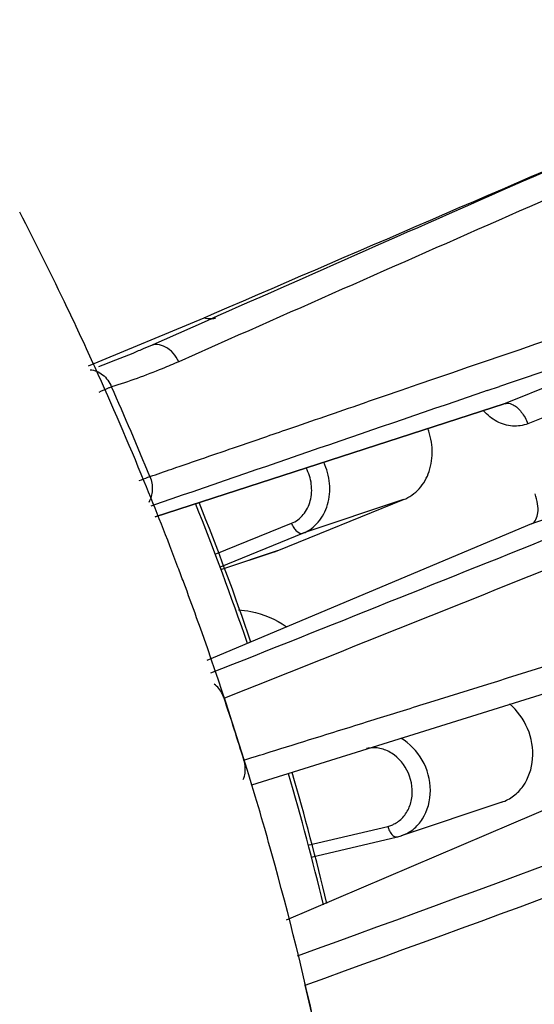
# Model space of a CAD drawing. Units: inches. Extents: x 5 to 297, y -205 to -5.
# Drawn here: x 61 to 64, y -160 to -154 of the extents above; entities that cross this region are included whole.
import ezdxf

# ---------------------------------------------------------------- set-up
doc = ezdxf.new("R2010")
doc.units = ezdxf.units.IN
doc.header["$MEASUREMENT"] = 0
doc.layers.add('Ebene 1', color=7, linetype='Continuous')

# ---------------------------------------------------------------- blocks, each defined once
blk = doc.blocks.new('block 4228')
at = {"layer": 'Ebene 1', "color": 7, "lineweight": 25, "true_color": 0xffffff}
blk.add_lwpolyline([(63.5985, -158.7742), (63.6204, -158.7679)], dxfattribs=at)
blk = doc.blocks.new('block 4468')
at = {"layer": 'Ebene 1', "color": 7, "lineweight": 25, "true_color": 0xffffff}
blk.add_lwpolyline([(63.041, -158.9058), (63.5964, -158.7747)], dxfattribs=at)
blk = doc.blocks.new('block 4469')
at = {"layer": 'Ebene 1', "color": 7, "lineweight": 25, "true_color": 0xffffff}
blk.add_lwpolyline([(63.0192, -158.8283), (63.5341, -158.7068)], dxfattribs=at)
blk = doc.blocks.new('block 5114')
at = {"layer": 'Ebene 1', "color": 7, "lineweight": 25, "true_color": 0xffffff}
blk.add_lwpolyline([(62.0032, -155.6179), (61.9657, -155.6342)], dxfattribs=at)
blk = doc.blocks.new('block 5115')
at = {"layer": 'Ebene 1', "color": 7, "lineweight": 25, "true_color": 0xffffff}
blk.add_lwpolyline([(61.6092, -155.7446), (62.3523, -155.4356)], dxfattribs=at)
blk = doc.blocks.new('block 5116')
at = {"layer": 'Ebene 1', "color": 7, "lineweight": 25, "true_color": 0xffffff}
blk.add_lwpolyline([(62.4251, -156.9565), (62.9149, -156.7577)], dxfattribs=at)
blk = doc.blocks.new('block 5117')
at = {"layer": 'Ebene 1', "color": 7, "lineweight": 25, "true_color": 0xffffff}
blk.add_lwpolyline([(62.4584, -157.0373), (62.9884, -156.8222)], dxfattribs=at)
blk = doc.blocks.new('block 5118')
at = {"layer": 'Ebene 1', "color": 7, "lineweight": 25, "true_color": 0xffffff}
blk.add_lwpolyline([(62.8229, -156.9358), (63.636, -156.6057)], dxfattribs=at)
blk = doc.blocks.new('block 5119')
at = {"layer": 'Ebene 1', "color": 7, "lineweight": 25, "true_color": 0xffffff}
blk.add_lwpolyline([(64.6098, -155.8596), (64.2893, -155.9878)], dxfattribs=at)
blk = doc.blocks.new('block 5120')
at = {"layer": 'Ebene 1', "color": 7, "lineweight": 25, "true_color": 0xffffff}
blk.add_lwpolyline([(64.756, -155.9888), (64.4355, -156.1171)], dxfattribs=at)
blk = doc.blocks.new('block 5131')
at = {"layer": 'Ebene 1', "color": 7, "lineweight": 25, "true_color": 0xffffff}
blk.add_lwpolyline([(64.2893, -155.9878), (64.2837, -155.9898)], dxfattribs=at)
blk = doc.blocks.new('block 5132')
at = {"layer": 'Ebene 1', "color": 7, "lineweight": 25, "true_color": 0xffffff}
blk.add_lwpolyline([(62.8067, -156.9416), (62.8229, -156.9358)], dxfattribs=at)
blk = doc.blocks.new('block 5134')
at = {"layer": 'Ebene 1', "color": 7, "lineweight": 25, "true_color": 0xffffff}
blk.add_lwpolyline([(64.8897, -156.6144), (64.4598, -156.7612)], dxfattribs=at)
blk = doc.blocks.new('block 5135')
at = {"layer": 'Ebene 1', "color": 7, "lineweight": 25, "true_color": 0xffffff}
blk.add_lwpolyline([(63.636, -156.6057), (62.9884, -156.8222)], dxfattribs=at)
blk = doc.blocks.new('block 5136')
at = {"layer": 'Ebene 1', "color": 7, "lineweight": 25, "true_color": 0xffffff}
blk.add_lwpolyline([(62.8229, -156.9358), (62.4657, -157.0552)], dxfattribs=at)
blk = doc.blocks.new('block 5137')
at = {"layer": 'Ebene 1', "color": 7, "lineweight": 25, "true_color": 0xffffff}
blk.add_lwpolyline([(62.8072, -156.9416), (62.4659, -157.0556)], dxfattribs=at)
blk = doc.blocks.new('block 5138')
at = {"layer": 'Ebene 1', "color": 7, "lineweight": 25, "true_color": 0xffffff}
blk.add_lwpolyline([(64.2669, -158.5518), (63.6204, -158.7679)], dxfattribs=at)
blk = doc.blocks.new('block 5140')
at = {"layer": 'Ebene 1', "color": 7, "lineweight": 25, "true_color": 0xffffff}
blk.add_lwpolyline([(62.0389, -156.7169), (64.2837, -155.9898)], dxfattribs=at)
blk = doc.blocks.new('block 5142')
at = {"layer": 'Ebene 1', "color": 7, "lineweight": 25, "true_color": 0xffffff}
blk.add_lwpolyline([(62.6592, -158.4407), (65.4288, -157.5753)], dxfattribs=at)
blk = doc.blocks.new('block 8064')
at = {"layer": 'Ebene 1', "color": 7, "lineweight": 25, "true_color": 0xffffff}
blk.add_open_spline([(62.4814, -157.8823), (63.9774, -157.2867), (65.4717, -156.6866), (66.9642, -156.0821)], degree=3, dxfattribs=at)
blk = doc.blocks.new('block 8065')
at = {"layer": 'Ebene 1', "color": 7, "lineweight": 25, "true_color": 0xffffff}
blk.add_open_spline([(62.3961, -157.7205), (63.9161, -157.1156), (65.4343, -156.5061), (66.9506, -155.8919)], degree=3, dxfattribs=at)
blk = doc.blocks.new('block 8148')
at = {"layer": 'Ebene 1', "color": 7, "lineweight": 25, "true_color": 0xffffff}
blk.add_open_spline([(62.6608, -158.4423), (62.5516, -158.0801), (62.433, -157.7209), (62.3049, -157.365)], degree=3, dxfattribs=at)
blk = doc.blocks.new('block 8149')
at = {"layer": 'Ebene 1', "color": 7, "lineweight": 25, "true_color": 0xffffff}
blk.add_open_spline([(62.0045, -156.4573), (61.925, -156.2637), (61.8427, -156.0714), (61.7576, -155.8803)], degree=3, dxfattribs=at)
blk = doc.blocks.new('block 8150')
at = {"layer": 'Ebene 1', "color": 7, "lineweight": 25, "true_color": 0xffffff}
blk.add_open_spline([(61.968, -156.4888), (61.867, -156.2421), (61.7613, -155.9974), (61.6512, -155.7547)], degree=3, dxfattribs=at)
blk = doc.blocks.new('block 8151')
at = {"layer": 'Ebene 1', "color": 7, "lineweight": 25, "true_color": 0xffffff}
blk.add_open_spline([(62.6092, -158.2805), (62.5679, -158.1473), (62.5253, -158.0146), (62.4814, -157.8823)], degree=3, dxfattribs=at)
blk = doc.blocks.new('block 8152')
at = {"layer": 'Ebene 1', "color": 7, "lineweight": 25, "true_color": 0xffffff}
blk.add_open_spline([(62.3049, -157.365), (62.2777, -157.2893), (62.2501, -157.2138), (62.222, -157.1385)], degree=3, dxfattribs=at)
blk = doc.blocks.new('block 8153')
at = {"layer": 'Ebene 1', "color": 7, "lineweight": 25, "true_color": 0xffffff}
blk.add_open_spline([(62.185, -157.04), (62.1152, -156.8552), (62.0429, -156.6715), (61.968, -156.4888)], degree=3, dxfattribs=at)
blk = doc.blocks.new('block 8154')
at = {"layer": 'Ebene 1', "color": 7, "lineweight": 25, "true_color": 0xffffff}
blk.add_open_spline([(62.222, -157.1385), (62.2098, -157.1056), (62.1974, -157.0728), (62.185, -157.04)], degree=3, dxfattribs=at)
blk = doc.blocks.new('block 8155')
at = {"layer": 'Ebene 1', "color": 7, "lineweight": 25, "true_color": 0xffffff}
blk.add_open_spline([(62.7428, -158.7212), (62.7161, -158.628), (62.6888, -158.535), (62.6608, -158.4423)], degree=3, dxfattribs=at)
blk = doc.blocks.new('block 8156')
at = {"layer": 'Ebene 1', "color": 7, "lineweight": 25, "true_color": 0xffffff}
blk.add_open_spline([(61.6512, -155.7547), (61.5931, -155.6265), (61.5337, -155.4989), (61.473, -155.3718)], degree=3, dxfattribs=at)
blk = doc.blocks.new('block 8157')
at = {"layer": 'Ebene 1', "color": 7, "lineweight": 25, "true_color": 0xffffff}
blk.add_open_spline([(62.8093, -158.9579), (62.7876, -158.8789), (62.7654, -158.7999), (62.7428, -158.7212)], degree=3, dxfattribs=at)
blk = doc.blocks.new('block 8158')
at = {"layer": 'Ebene 1', "color": 7, "lineweight": 25, "true_color": 0xffffff}
blk.add_open_spline([(61.473, -155.3718), (61.3742, -155.165), (61.2721, -154.9597), (61.1668, -154.7561)], degree=3, dxfattribs=at)
blk = doc.blocks.new('block 8159')
at = {"layer": 'Ebene 1', "color": 7, "lineweight": 25, "true_color": 0xffffff}
blk.add_open_spline([(63.1006, -160.1525), (63.0149, -159.7516), (62.9178, -159.3532), (62.8093, -158.9579)], degree=3, dxfattribs=at)
blk = doc.blocks.new('block 8162')
at = {"layer": 'Ebene 1', "color": 7, "lineweight": 25, "true_color": 0xffffff}
blk.add_open_spline([(63.4193, -162.0802), (63.325, -161.2891), (63.1862, -160.5039), (63.0037, -159.7284)], degree=3, dxfattribs=at)
blk = doc.blocks.new('block 8213')
at = {"layer": 'Ebene 1', "color": 7, "lineweight": 25, "true_color": 0xffffff}
blk.add_open_spline([(63.0037, -159.7284), (64.3445, -159.2424), (65.6816, -158.7465), (67.015, -158.2407)], degree=3, dxfattribs=at)
blk = doc.blocks.new('block 8214')
at = {"layer": 'Ebene 1', "color": 7, "lineweight": 25, "true_color": 0xffffff}
blk.add_open_spline([(62.9547, -159.5393), (64.3148, -159.0461), (65.671, -158.5426), (67.0235, -158.0289)], degree=3, dxfattribs=at)
blk = doc.blocks.new('block 8254')
at = {"layer": 'Ebene 1', "color": 7, "lineweight": 25, "true_color": 0xffffff}
blk.add_open_spline([(62.6317, -157.5307), (62.528, -157.2278), (62.4167, -156.9277), (62.2977, -156.6306)], degree=3, dxfattribs=at)
blk = doc.blocks.new('block 8255')
at = {"layer": 'Ebene 1', "color": 7, "lineweight": 25, "true_color": 0xffffff}
blk.add_open_spline([(62.6541, -157.5212), (62.5507, -157.219), (62.4396, -156.9196), (62.3209, -156.6231)], degree=3, dxfattribs=at)
blk = doc.blocks.new('block 8256')
at = {"layer": 'Ebene 1', "color": 7, "lineweight": 25, "true_color": 0xffffff}
blk.add_open_spline([(63.1203, -159.2117), (63.0522, -158.9288), (62.9776, -158.6475), (62.8964, -158.3681)], degree=3, dxfattribs=at)
blk = doc.blocks.new('block 8258')
at = {"layer": 'Ebene 1', "color": 7, "lineweight": 25, "true_color": 0xffffff}
blk.add_open_spline([(63.1426, -159.2022), (63.0748, -158.9201), (63.0004, -158.6395), (62.9195, -158.3609)], degree=3, dxfattribs=at)
blk = doc.blocks.new('block 8804')
at = {"layer": 'Ebene 1', "color": 7, "lineweight": 25, "true_color": 0xffffff}
blk.add_open_spline([(63.0037, -159.7284), (63.0028, -159.7247), (63.0019, -159.721), (63.0008, -159.7174)], degree=3, dxfattribs=at)
blk = doc.blocks.new('block 8805')
at = {"layer": 'Ebene 1', "color": 7, "lineweight": 25, "true_color": 0xffffff}
blk.add_open_spline([(63.5812, -158.6887), (63.5915, -158.6831), (63.6012, -158.6765), (63.6102, -158.6692)], degree=3, dxfattribs=at)
blk = doc.blocks.new('block 8806')
at = {"layer": 'Ebene 1', "color": 7, "lineweight": 25, "true_color": 0xffffff}
blk.add_open_spline([(63.5607, -158.6984), (63.5677, -158.6956), (63.5746, -158.6923), (63.5812, -158.6887)], degree=3, dxfattribs=at)
blk = doc.blocks.new('block 8807')
at = {"layer": 'Ebene 1', "color": 7, "lineweight": 25, "true_color": 0xffffff}
blk.add_open_spline([(63.5341, -158.7068), (63.5432, -158.7046), (63.552, -158.7018), (63.5607, -158.6984)], degree=3, dxfattribs=at)
blk = doc.blocks.new('block 8808')
at = {"layer": 'Ebene 1', "color": 7, "lineweight": 25, "true_color": 0xffffff}
blk.add_open_spline([(63.4086, -158.2042), (63.405, -158.2049), (63.4014, -158.2056), (63.3978, -158.2064)], degree=3, dxfattribs=at)
blk = doc.blocks.new('block 8809')
at = {"layer": 'Ebene 1', "color": 7, "lineweight": 25, "true_color": 0xffffff}
blk.add_open_spline([(62.4021, -155.4426), (62.4112, -155.4415), (62.42, -155.4392), (62.4284, -155.4356)], degree=3, dxfattribs=at)
blk = doc.blocks.new('block 9027')
at = {"layer": 'Ebene 1', "color": 7, "lineweight": 25, "true_color": 0xffffff}
blk.add_open_spline([(66.7907, -153.6922), (65.3612, -154.3178), (63.933, -154.9464), (62.5061, -155.5782)], degree=3, dxfattribs=at)
blk = doc.blocks.new('block 9028')
at = {"layer": 'Ebene 1', "color": 7, "lineweight": 25, "true_color": 0xffffff}
blk.add_open_spline([(66.7752, -153.5187), (65.3292, -154.1506), (63.8846, -154.7857), (62.4414, -155.4241)], degree=3, dxfattribs=at)
blk = doc.blocks.new('block 9029')
at = {"layer": 'Ebene 1', "color": 7, "lineweight": 25, "true_color": 0xffffff}
blk.add_open_spline([(64.1742, -155.9044), (63.4524, -156.1513), (62.7308, -156.3991), (62.0095, -156.6477)], degree=3, dxfattribs=at)
blk = doc.blocks.new('block 9030')
at = {"layer": 'Ebene 1', "color": 7, "lineweight": 25, "true_color": 0xffffff}
blk.add_open_spline([(66.8682, -154.7973), (65.7122, -155.1879), (64.557, -155.581), (63.4028, -155.9767)], degree=3, dxfattribs=at)
blk = doc.blocks.new('block 9031')
at = {"layer": 'Ebene 1', "color": 7, "lineweight": 25, "true_color": 0xffffff}
blk.add_open_spline([(66.8799, -154.9846), (66.0038, -155.2807), (65.1281, -155.5783), (64.2529, -155.8775)], degree=3, dxfattribs=at)
blk = doc.blocks.new('block 15012')
at = {"layer": 'Ebene 1', "color": 7, "lineweight": 25, "true_color": 0xffffff}
blk.add_lwpolyline([(62.4414, -155.4241), (62.3722, -155.4547)], dxfattribs=at)
blk = doc.blocks.new('block 15013')
at = {"layer": 'Ebene 1', "color": 7, "lineweight": 25, "true_color": 0xffffff}
blk.add_lwpolyline([(62.3722, -155.4547), (62.0032, -155.6179)], dxfattribs=at)
blk = doc.blocks.new('block 15015')
at = {"layer": 'Ebene 1', "color": 7, "lineweight": 25, "true_color": 0xffffff}
blk.add_open_spline([(61.9657, -155.6342), (61.9417, -155.6445), (61.9176, -155.6546), (61.8935, -155.6646), (61.8206, -155.6948), (61.7471, -155.7237), (61.673, -155.751)], degree=3, knots=[0, 0, 0, 0, 1, 1, 1, 2, 2, 2, 2], dxfattribs=at)
blk = doc.blocks.new('block 15016')
at = {"layer": 'Ebene 1', "color": 7, "lineweight": 25, "true_color": 0xffffff}
blk.add_open_spline([(64.4598, -156.7612), (64.4845, -156.7509), (64.4955, -156.7196), (64.4993, -156.6914), (64.5021, -156.6708), (64.501, -156.6519), (64.4981, -156.6328), (64.495, -156.6114), (64.4897, -156.5898), (64.4823, -156.5692)], degree=3, knots=[0, 0, 0, 0, 1, 1, 1, 2, 2, 2, 3, 3, 3, 3], dxfattribs=at)
blk = doc.blocks.new('block 15025')
at = {"layer": 'Ebene 1', "color": 7, "lineweight": 25, "true_color": 0xffffff}
blk.add_open_spline([(63.6204, -158.7679), (63.648, -158.7587), (63.6742, -158.7444), (63.6972, -158.7262), (63.7208, -158.7076), (63.741, -158.6848), (63.7572, -158.6595), (63.7916, -158.6058), (63.8081, -158.5405), (63.8083, -158.4761), (63.8084, -158.4076), (63.79, -158.3401), (63.7561, -158.2806), (63.7231, -158.2228), (63.6756, -158.1726), (63.6186, -158.1403)], degree=3, knots=[0, 0, 0, 0, 1, 1, 1, 2, 2, 2, 3, 3, 3, 4, 4, 4, 5, 5, 5, 5], dxfattribs=at)
blk = doc.blocks.new('block 15026')
at = {"layer": 'Ebene 1', "color": 7, "lineweight": 25, "true_color": 0xffffff}
blk.add_lwpolyline([(64.9572, -158.4245), (64.3272, -158.6931)], dxfattribs=at)
blk = doc.blocks.new('block 15027')
at = {"layer": 'Ebene 1', "color": 7, "lineweight": 25, "true_color": 0xffffff}
blk.add_lwpolyline([(64.3272, -158.6931), (62.8817, -159.3095)], dxfattribs=at)
blk = doc.blocks.new('block 15028')
at = {"layer": 'Ebene 1', "color": 7, "lineweight": 25, "true_color": 0xffffff}
blk.add_lwpolyline([(64.4598, -156.7612), (62.3695, -157.6407)], dxfattribs=at)
blk = doc.blocks.new('block 15145')
at = {"layer": 'Ebene 1', "color": 7, "lineweight": 25, "true_color": 0xffffff}
blk.add_open_spline([(62.9149, -156.7577), (62.9441, -156.7459), (62.9704, -156.7261), (62.9909, -156.7018), (63.0125, -156.676), (63.0275, -156.6451), (63.0361, -156.6127), (63.0453, -156.5781), (63.0471, -156.5418), (63.0426, -156.5063), (63.0379, -156.4698), (63.0263, -156.434), (63.0091, -156.4018)], degree=3, knots=[0, 0, 0, 0, 1, 1, 1, 2, 2, 2, 3, 3, 3, 4, 4, 4, 4], dxfattribs=at)
blk = doc.blocks.new('block 15153')
at = {"layer": 'Ebene 1', "color": 7, "lineweight": 25, "true_color": 0xffffff}
blk.add_open_spline([(64.4355, -156.1171), (64.4045, -156.1294), (64.3698, -156.1345), (64.3366, -156.1321)], degree=3, dxfattribs=at)
blk = doc.blocks.new('block 15154')
at = {"layer": 'Ebene 1', "color": 7, "lineweight": 25, "true_color": 0xffffff}
blk.add_open_spline([(64.3366, -156.1321), (64.3019, -156.1296), (64.2675, -156.1191), (64.2364, -156.1027), (64.2033, -156.0853), (64.174, -156.0613), (64.1496, -156.0334)], degree=3, knots=[0, 0, 0, 0, 1, 1, 1, 2, 2, 2, 2], dxfattribs=at)
blk = doc.blocks.new('block 15155')
at = {"layer": 'Ebene 1', "color": 7, "lineweight": 25, "true_color": 0xffffff}
blk.add_open_spline([(63.5341, -158.7068), (63.5369, -158.7169), (63.5401, -158.7261), (63.5454, -158.7361), (63.5562, -158.7564), (63.5756, -158.7796), (63.5964, -158.7747)], degree=3, knots=[0, 0, 0, 0, 1, 1, 1, 2, 2, 2, 2], dxfattribs=at)
blk = doc.blocks.new('block 15156')
at = {"layer": 'Ebene 1', "color": 7, "lineweight": 25, "true_color": 0xffffff}
blk.add_open_spline([(62.9884, -156.8222), (63.026, -156.8069), (63.0601, -156.7818), (63.0869, -156.7509), (63.1152, -156.7183), (63.1353, -156.6791), (63.1474, -156.6378), (63.1603, -156.5938), (63.1642, -156.5473), (63.16, -156.5016), (63.1556, -156.4544), (63.1426, -156.4079), (63.1224, -156.3654)], degree=3, knots=[0, 0, 0, 0, 1, 1, 1, 2, 2, 2, 3, 3, 3, 4, 4, 4, 4], dxfattribs=at)
blk = doc.blocks.new('block 15157')
at = {"layer": 'Ebene 1', "color": 7, "lineweight": 25, "true_color": 0xffffff}
blk.add_open_spline([(62.9149, -156.7577), (62.9189, -156.7679), (62.9242, -156.7777), (62.9301, -156.7868), (62.9354, -156.795), (62.9414, -156.8025), (62.9494, -156.8092), (62.9604, -156.8186), (62.9754, -156.8265), (62.9884, -156.8222)], degree=3, knots=[0, 0, 0, 0, 1, 1, 1, 2, 2, 2, 3, 3, 3, 3], dxfattribs=at)
blk = doc.blocks.new('block 15184')
at = {"layer": 'Ebene 1', "color": 7, "lineweight": 25, "true_color": 0xffffff}
blk.add_open_spline([(62.6046, -158.4051), (62.6086, -158.3957), (62.6117, -158.3859), (62.6139, -158.3759), (62.6207, -158.3446), (62.6186, -158.3109), (62.6092, -158.2805)], degree=3, knots=[0, 0, 0, 0, 1, 1, 1, 2, 2, 2, 2], dxfattribs=at)
blk = doc.blocks.new('block 15204')
at = {"layer": 'Ebene 1', "color": 7, "lineweight": 25, "true_color": 0xffffff}
blk.add_lwpolyline([(64.2893, -155.9878), (64.2837, -155.9896)], dxfattribs=at)
blk = doc.blocks.new('block 15205')
at = {"layer": 'Ebene 1', "color": 7, "lineweight": 25, "true_color": 0xffffff}
blk.add_lwpolyline([(64.2837, -155.9896), (62.0388, -156.7167)], dxfattribs=at)
blk = doc.blocks.new('block 15206')
at = {"layer": 'Ebene 1', "color": 7, "lineweight": 25, "true_color": 0xffffff}
blk.add_lwpolyline([(64.1742, -155.9044), (64.2529, -155.8775)], dxfattribs=at)
blk = doc.blocks.new('block 15220')
at = {"layer": 'Ebene 1', "color": 7, "lineweight": 25, "true_color": 0xffffff}
blk.add_open_spline([(62.5736, -157.3152), (62.6002, -157.3166), (62.6267, -157.3199), (62.653, -157.3251), (62.7344, -157.3413), (62.813, -157.3754), (62.8818, -157.4214)], degree=3, knots=[0, 0, 0, 0, 1, 1, 1, 2, 2, 2, 2], dxfattribs=at)
blk = doc.blocks.new('block 15265')
at = {"layer": 'Ebene 1', "color": 7, "lineweight": 25, "true_color": 0xffffff}
blk.add_open_spline([(62.4021, -155.4426), (62.3855, -155.4445), (62.3679, -155.4418), (62.3523, -155.4356)], degree=3, dxfattribs=at)
blk = doc.blocks.new('block 15273')
at = {"layer": 'Ebene 1', "color": 7, "lineweight": 25, "true_color": 0xffffff}
blk.add_open_spline([(61.7576, -155.8803), (61.7518, -155.8826), (61.7459, -155.885), (61.7401, -155.8874), (61.7184, -155.8965), (61.6969, -155.906), (61.6756, -155.9158)], degree=3, knots=[0, 0, 0, 0, 1, 1, 1, 2, 2, 2, 2], dxfattribs=at)
blk = doc.blocks.new('block 15274')
at = {"layer": 'Ebene 1', "color": 7, "lineweight": 25, "true_color": 0xffffff}
blk.add_open_spline([(64.2893, -155.9878), (64.2931, -155.9866), (64.297, -155.9858), (64.3009, -155.9855), (64.3143, -155.9845), (64.3281, -155.9887), (64.34, -155.9948)], degree=3, knots=[0, 0, 0, 0, 1, 1, 1, 2, 2, 2, 2], dxfattribs=at)
blk = doc.blocks.new('block 15275')
at = {"layer": 'Ebene 1', "color": 7, "lineweight": 25, "true_color": 0xffffff}
blk.add_open_spline([(64.34, -155.9948), (64.3611, -156.0058), (64.3786, -156.023), (64.3933, -156.042), (64.4112, -156.0649), (64.425, -156.0903), (64.4355, -156.1171)], degree=3, knots=[0, 0, 0, 0, 1, 1, 1, 2, 2, 2, 2], dxfattribs=at)
blk = doc.blocks.new('block 15301')
at = {"layer": 'Ebene 1', "color": 7, "lineweight": 25, "true_color": 0xffffff}
blk.add_lwpolyline([(62.3523, -155.4356), (62.4205, -155.4062)], dxfattribs=at)
blk = doc.blocks.new('block 15302')
at = {"layer": 'Ebene 1', "color": 7, "lineweight": 25, "true_color": 0xffffff}
blk.add_open_spline([(62.4205, -155.4062), (63.4082, -154.9805), (64.3958, -154.5547), (65.3834, -154.1288)], degree=3, dxfattribs=at)
blk = doc.blocks.new('block 15308')
at = {"layer": 'Ebene 1', "color": 7, "lineweight": 25, "true_color": 0xffffff}
blk.add_open_spline([(62.0045, -156.4573), (62.0156, -156.4847), (62.0211, -156.5147), (62.0196, -156.5447), (62.0183, -156.5723), (62.0109, -156.5998), (61.9966, -156.6229)], degree=3, knots=[0, 0, 0, 0, 1, 1, 1, 2, 2, 2, 2], dxfattribs=at)
blk = doc.blocks.new('block 15309')
at = {"layer": 'Ebene 1', "color": 7, "lineweight": 25, "true_color": 0xffffff}
blk.add_open_spline([(61.6198, -155.7702), (61.6485, -155.7717), (61.6767, -155.7841), (61.6997, -155.8023), (61.7257, -155.8227), (61.745, -155.8504), (61.7576, -155.8803)], degree=3, knots=[0, 0, 0, 0, 1, 1, 1, 2, 2, 2, 2], dxfattribs=at)
blk = doc.blocks.new('block 15310')
at = {"layer": 'Ebene 1', "color": 7, "lineweight": 25, "true_color": 0xffffff}
blk.add_open_spline([(62.1897, -155.7183), (62.1804, -155.6982), (62.1681, -155.6794), (62.1532, -155.6628), (62.1393, -155.6474), (62.1231, -155.634), (62.1048, -155.6241), (62.0886, -155.6154), (62.0706, -155.6095), (62.0521, -155.6085), (62.0353, -155.6075), (62.0181, -155.6106), (62.0032, -155.6179)], degree=3, knots=[0, 0, 0, 0, 1, 1, 1, 2, 2, 2, 3, 3, 3, 4, 4, 4, 4], dxfattribs=at)
blk = doc.blocks.new('block 15338')
at = {"layer": 'Ebene 1', "color": 7, "lineweight": 25, "true_color": 0xffffff}
blk.add_open_spline([(62.0045, -156.4573), (61.9996, -156.4592), (61.9946, -156.4611), (61.9896, -156.4631), (61.971, -156.4704), (61.9525, -156.478), (61.934, -156.4856)], degree=3, knots=[0, 0, 0, 0, 1, 1, 1, 2, 2, 2, 2], dxfattribs=at)
blk = doc.blocks.new('block 15441')
at = {"layer": 'Ebene 1', "color": 7, "lineweight": 25, "true_color": 0xffffff}
blk.add_open_spline([(62.6092, -158.2805), (62.6758, -158.2598), (62.7423, -158.2391), (62.8089, -158.2184), (63.0071, -158.1568), (63.2054, -158.0951), (63.4036, -158.0334)], degree=3, knots=[0, 0, 0, 0, 1, 1, 1, 2, 2, 2, 2], dxfattribs=at)
blk = doc.blocks.new('block 15442')
at = {"layer": 'Ebene 1', "color": 7, "lineweight": 25, "true_color": 0xffffff}
blk.add_open_spline([(63.4036, -158.0334), (63.5162, -157.9983), (63.6288, -157.9633), (63.7414, -157.9281), (64.0748, -157.8242), (64.4081, -157.7201), (64.7414, -157.6158)], degree=3, knots=[0, 0, 0, 0, 1, 1, 1, 2, 2, 2, 2], dxfattribs=at)
blk = doc.blocks.new('block 15449')
at = {"layer": 'Ebene 1', "color": 7, "lineweight": 25, "true_color": 0xffffff}
blk.add_open_spline([(62.0045, -156.4573), (62.0516, -156.441), (62.0987, -156.4248), (62.1458, -156.4086), (62.2864, -156.3602), (62.427, -156.3118), (62.5675, -156.2635)], degree=3, knots=[0, 0, 0, 0, 1, 1, 1, 2, 2, 2, 2], dxfattribs=at)
blk = doc.blocks.new('block 15450')
at = {"layer": 'Ebene 1', "color": 7, "lineweight": 25, "true_color": 0xffffff}
blk.add_lwpolyline([(62.5675, -156.2635), (62.7557, -156.1988)], dxfattribs=at)
blk = doc.blocks.new('block 15451')
at = {"layer": 'Ebene 1', "color": 7, "lineweight": 25, "true_color": 0xffffff}
blk.add_open_spline([(62.7557, -156.1988), (62.8099, -156.1802), (62.8641, -156.1616), (62.9182, -156.143), (63.0797, -156.0875), (63.2413, -156.0321), (63.4028, -155.9767)], degree=3, knots=[0, 0, 0, 0, 1, 1, 1, 2, 2, 2, 2], dxfattribs=at)
blk = doc.blocks.new('block 15452')
at = {"layer": 'Ebene 1', "color": 7, "lineweight": 25, "true_color": 0xffffff}
blk.add_open_spline([(62.1897, -155.7183), (62.1547, -155.7338), (62.1195, -155.7488), (62.0841, -155.7633), (61.9771, -155.8071), (61.8682, -155.8464), (61.7576, -155.8803)], degree=3, knots=[0, 0, 0, 0, 1, 1, 1, 2, 2, 2, 2], dxfattribs=at)
blk = doc.blocks.new('block 15453')
at = {"layer": 'Ebene 1', "color": 7, "lineweight": 25, "true_color": 0xffffff}
blk.add_lwpolyline([(62.5061, -155.5782), (62.1897, -155.7183)], dxfattribs=at)
blk = doc.blocks.new('block 15510')
at = {"layer": 'Ebene 1', "color": 7, "lineweight": 25, "true_color": 0xffffff}
blk.add_open_spline([(62.4814, -157.8823), (62.4784, -157.8733), (62.4748, -157.8645), (62.4705, -157.856), (62.4579, -157.8311), (62.4398, -157.8083), (62.4178, -157.7914)], degree=3, knots=[0, 0, 0, 0, 1, 1, 1, 2, 2, 2, 2], dxfattribs=at)
blk = doc.blocks.new('block 15529')
at = {"layer": 'Ebene 1', "color": 7, "lineweight": 25, "true_color": 0xffffff}
blk.add_open_spline([(64.2675, -158.5516), (64.2946, -158.5424), (64.3204, -158.5288), (64.3434, -158.5115), (64.3669, -158.4938), (64.3875, -158.4723), (64.4045, -158.4484), (64.4405, -158.3977), (64.4607, -158.3357), (64.4659, -158.2733), (64.4714, -158.2066), (64.4597, -158.1394), (64.4336, -158.0778), (64.4077, -158.0166), (64.3677, -157.961), (64.3171, -157.9192)], degree=3, knots=[0, 0, 0, 0, 1, 1, 1, 2, 2, 2, 3, 3, 3, 4, 4, 4, 5, 5, 5, 5], dxfattribs=at)
blk = doc.blocks.new('block 15530')
at = {"layer": 'Ebene 1', "color": 7, "lineweight": 25, "true_color": 0xffffff}
blk.add_open_spline([(63.6102, -158.6692), (63.6301, -158.653), (63.6469, -158.6326), (63.6596, -158.6102), (63.6731, -158.5866), (63.6821, -158.5606), (63.6871, -158.5339), (63.6975, -158.4777), (63.6898, -158.4179), (63.6666, -158.3647), (63.6438, -158.312), (63.6059, -158.2658), (63.5579, -158.2359), (63.5353, -158.2218), (63.5104, -158.2113), (63.4843, -158.2058), (63.4595, -158.2006), (63.4335, -158.1999), (63.4086, -158.2042)], degree=3, knots=[0, 0, 0, 0, 1, 1, 1, 2, 2, 2, 3, 3, 3, 4, 4, 4, 5, 5, 5, 6, 6, 6, 6], dxfattribs=at)
blk = doc.blocks.new('block 15537')
at = {"layer": 'Ebene 1', "color": 7, "lineweight": 25, "true_color": 0xffffff}
blk.add_open_spline([(63.636, -156.6057), (63.6738, -156.5903), (63.7084, -156.5656), (63.7361, -156.5351), (63.7652, -156.5031), (63.7868, -156.4646), (63.8007, -156.4237), (63.8155, -156.3803), (63.8217, -156.3341), (63.8202, -156.2882), (63.8186, -156.2406), (63.8086, -156.1932), (63.7915, -156.149)], degree=3, knots=[0, 0, 0, 0, 1, 1, 1, 2, 2, 2, 3, 3, 3, 4, 4, 4, 4], dxfattribs=at)

msp = doc.modelspace()

# ---------------------------------------------------------------- block references
at = {"layer": 'Ebene 1'}
for name in ['block 9028', 'block 9027', 'block 15302', 'block 8158', 'block 9030', 'block 9031', 'block 8156', 'block 5115', 'block 15013', 'block 15301', 'block 15265', 'block 15012', 'block 8809', 'block 15453', 'block 15015', 'block 5114', 'block 15310', 'block 15452', 'block 15309', 'block 8150', 'block 15273', 'block 8149', 'block 9029', 'block 8065', 'block 15206', 'block 5119', 'block 15205', 'block 5140', 'block 15451', 'block 15154', 'block 5131', 'block 15204', 'block 15274', 'block 15275', 'block 5120', 'block 8064', 'block 15537', 'block 15153', 'block 15450', 'block 15449', 'block 15145', 'block 15156', 'block 15338', 'block 15308', 'block 8153', 'block 5118', 'block 5135', 'block 15016', 'block 8254', 'block 8255', 'block 5134', 'block 15028', 'block 5116', 'block 15157', 'block 5117', 'block 5136', 'block 5137', 'block 5132', 'block 8154', 'block 8152', 'block 8148', 'block 15220', 'block 5142', 'block 15442', 'block 15510', 'block 8151', 'block 15529', 'block 15441', 'block 8214', 'block 15025', 'block 8213', 'block 8808', 'block 15530', 'block 15184', 'block 8256', 'block 8258', 'block 8155', 'block 15026', 'block 5138', 'block 15027', 'block 8806', 'block 8805', 'block 8157', 'block 4469', 'block 8807', 'block 15155', 'block 4468', 'block 4228', 'block 8159', 'block 8804', 'block 8162']:
    msp.add_blockref(name, (0, 0), dxfattribs=at)

doc.saveas('drawing.dxf')
